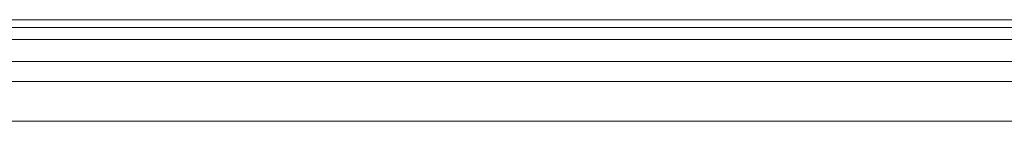
# Model space of a CAD drawing. Units: millimetres. Extents: x 16298 to 28599, y 3462 to 10887.
# Drawn here: x 19723 to 19970, y 5489 to 5515 of the extents above; entities that cross this region are included whole.
import ezdxf

# ---------------------------------------------------------------- set-up
doc = ezdxf.new("R2010")
doc.units = ezdxf.units.MM
doc.layers.add('Visibile (ISO)', color=7, linetype='Continuous', lineweight=15)
doc.layers.add('Visibile sottile (ISO)', color=7, linetype='Continuous', lineweight=9)

msp = doc.modelspace()

# ---------------------------------------------------------------- linework, layer by layer
at = {"layer": 'Visibile (ISO)'}
for p, q in [((20287.407, 5514.733), (19199.652, 5514.733)), ((19170.053, 5509.733), (20312.402, 5509.733)), ((20321.942, 5504.236), (19159.181, 5504.236)), ((19158.737, 5499.233), (20321.942, 5499.233)), ((20321.942, 5499.236), (19159.181, 5499.236)), ((20321.942, 5499.233), (19159.181, 5499.233)), ((20317.394, 5499.233), (19165.061, 5499.233)), ((19165.061, 5499.233), (20317.394, 5499.233)), ((20317.394, 5499.233), (19166.392, 5499.233)), ((19166.392, 5499.233), (20317.394, 5499.233)), ((20321.942, 5489.236), (19159.181, 5489.236))]:
    msp.add_line(p, q, dxfattribs=at)
at = {"layer": 'Visibile sottile (ISO)'}
msp.add_line((19199.541, 5512.733), (20287.407, 5512.733), dxfattribs=at)

doc.saveas('drawing.dxf')
